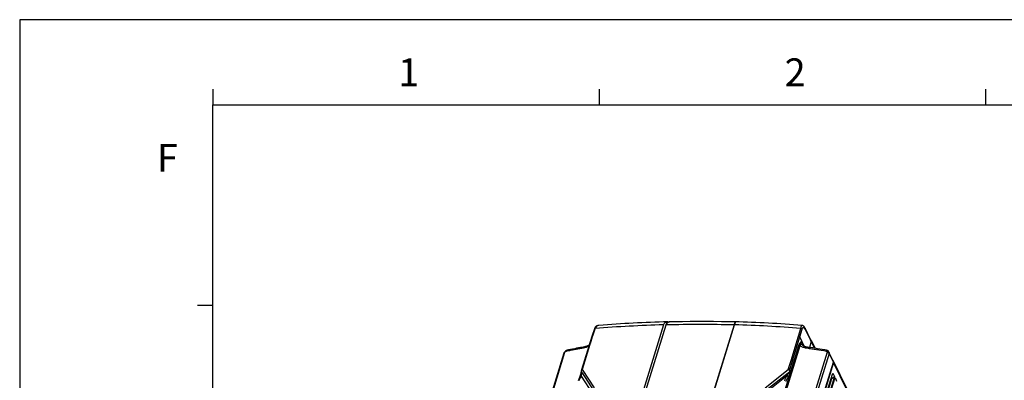
# Model space of a CAD drawing. Units: millimetres. Extents: x -1415 to 49127, y 0 to 13752.
# Drawn here: x 0 to 942, y 11030 to 11375 of the extents above; entities that cross this region are included whole.
import ezdxf

# ---------------------------------------------------------------- set-up
doc = ezdxf.new("R2010")
doc.units = ezdxf.units.MM
doc.layers.get('0').update_dxf_attribs({"lineweight": 30})
doc.layers.add('7_ALL_FEATURES', color=7, linetype='Continuous')
doc.layers.add('AM_0', color=7, linetype='Continuous', lineweight=30)
doc.styles.add('WHGTXT', font='simplex', dxfattribs={"bigfont": 'whgtxt'})

# ---------------------------------------------------------------- blocks, each defined once
blk = doc.blocks.new('A$C759C226F')
for p, q in [((0, 236.49), (0, 0)), ((19.91, 229.32), (19.91, 227.73)), ((59.72, 229.32), (59.72, 227.73)), ((99.53, 229.32), (99.53, 227.73)), ((19.91, 7.96), (19.91, 227.73)), ((19.91, 227.73), (326.47, 227.73)), ((19.91, 207.03), (18.31, 207.03))]:
    blk.add_line(p, q)
at = {"linetype": 'Continuous'}
blk.add_line((334.43, 236.49), (0, 236.49), dxfattribs=at)
at = {"style": 'WHGTXT'}
for s, p in [('1', (39.01, 229.63)), ('2', (78.83, 229.63)), ('F', (14.14, 220.81))]:
    blk.add_text(s, height=2.87, dxfattribs=at).set_placement(p)

msp = doc.modelspace()

# ---------------------------------------------------------------- linework, layer by layer
at = {"color": 7, "linetype": 'Continuous'}
for p, q in [((750.58, 11061.93), (748.08, 11067.03)), ((757.04, 11066.58), (755.46, 11060.92)), ((756.96, 11067.76), (760.7, 11060.15)), ((760.16, 11060.23), (757.04, 11066.58)), ((778.11, 11048.18), (773.96, 11056.62)), ((778.33, 11046.46), (681.97, 10734.62)), ((724.25, 10872.24), (778.18, 11046.77)), ((799.31, 11004.98), (778.26, 11047.87)), ((799.38, 11003.57), (778.33, 11046.46))]:
    msp.add_line(p, q, dxfattribs=at)
for centre, radius, start, end in [((752.12, 11065.38), 4.28, 191.57671, 198.83287), ((755.66, 11067.12), 1.45, 26.15624, 28.30416), ((755.65, 11067.11), 1.46, 18.72209, 26.14465), ((755.17, 11067.11), 1.95, 344.33412, 352.34692), ((753.8, 11060.26), 9.03, 161.35549, 162.83112), ((776.6, 11047.44), 1.68, 20.26362, 26.15125), ((776.75, 11047.13), 1.68, 26.15953, 31.80947), ((776.75, 11047.13), 1.68, 20.26362, 26.15125)]:
    msp.add_arc(centre, radius, start, end, dxfattribs=at)
for points, knots in [([(745.25, 11063.15), (745.54, 11064.01), (746.32, 11065.49), (747.55, 11066.57), (748.08, 11067.03)], [0, 0, 0, 0, 0.564503, 1, 1, 1, 1]), ([(748.08, 11067.03), (748.02, 11066.82), (747.81, 11066), (747.8, 11065.13), (747.93, 11064.52)], [0, 0, 0, 0, 0.262547, 1, 1, 1, 1]), ([(757.04, 11067.58), (757.05, 11067.53), (757.12, 11067.29), (757.12, 11067.04), (757.1, 11066.85)], [0, 0, 0, 0, 0.244074, 1, 1, 1, 1]), ([(778.18, 11046.77), (778.21, 11046.88), (778.31, 11047.29), (778.28, 11047.73), (778.17, 11048.02)], [0, 0, 0, 0, 0.264403, 1, 1, 1, 1]), ([(778.43, 11047.11), (778.43, 11047.17), (778.42, 11047.37), (778.38, 11047.57), (778.33, 11047.71)], [0, 0, 0, 0, 0.255319, 1, 1, 1, 1]), ([(778.33, 11046.46), (778.35, 11046.51), (778.41, 11046.73), (778.43, 11046.95), (778.43, 11047.11)], [0, 0, 0, 0, 0.25731, 1, 1, 1, 1])]:
    msp.add_open_spline(points, degree=3, knots=knots, dxfattribs=at)
msp.add_open_spline([(756.57, 11068.26), (756.72, 11068.13), (756.85, 11067.98), (756.94, 11067.81)], degree=3, dxfattribs=at)
at = {"layer": '7_ALL_FEATURES', "color": 7, "linetype": 'Continuous'}
for p, q in [((626.37, 11085.45), (621.1, 11085.33)), ((549.65, 11078.86), (547.12, 11071.39)), ((550.01, 11078.33), (547.76, 11071.71)), ((549.71, 11079.01), (549.65, 11078.86)), ((550.3, 11079.16), (550.01, 11078.33)), ((553.76, 11082.11), (553.75, 11082.11)), ((615.72, 11082.6), (570.67, 10936.81)), ((595.9, 11010.68), (618.09, 11082.5)), ((638.59, 10936.81), (683.64, 11082.59)), ((683.2, 11082.5), (661.01, 11010.68)), ((744.87, 11071.71), (746.94, 11079.16)), ((746.09, 11071.08), (748.17, 11078.56)), ((756.71, 11067.96), (751.06, 11079.46)), ((751.16, 11078.11), (755.86, 11068.54)), ((547.11, 11071.38), (537.33, 11039.73)), ((545.5, 11064.4), (545.4, 11064.06)), ((547.62, 11071.24), (545.5, 11064.4)), ((547.12, 11071.39), (547.11, 11071.38)), ((547.76, 11071.71), (547.62, 11071.24)), ((737.71, 11048.54), (744.87, 11071.71)), ((739.01, 11048.14), (746.09, 11071.08)), ((748.08, 11067.03), (746.09, 11071.08)), ((747.6, 11064.18), (747.43, 11064.2)), ((756.8, 11066.61), (755.23, 11060.96)), ((755.86, 11068.54), (756.25, 11067.73)), ((756.25, 11067.73), (756.8, 11066.61)), ((466.76, 10881.24), (520.7, 11055.76)), ((467.56, 10881.84), (521.49, 11056.36)), ((520.8, 11056.06), (520.7, 11055.76)), ((545.35, 11063.9), (537.92, 11039.86)), ((539.02, 11061.22), (538.01, 11061.07)), ((539.02, 11061.22), (539.02, 11061.22)), ((544.66, 11063.45), (544.18, 11063.15)), ((545.4, 11064.06), (545.35, 11063.9)), ((711.6, 10954.28), (745.18, 11062.92)), ((711.97, 10954.09), (745.54, 11062.74)), ((712.56, 10954.28), (746.06, 11062.68)), ((712.8, 10954.37), (746.3, 11062.78)), ((772.16, 11056.36), (718.23, 10881.84)), ((774.06, 11055.17), (720.12, 10880.65)), ((746.13, 11062.91), (746.06, 11062.68)), ((746.24, 11063.18), (746.13, 11062.91)), ((748.23, 11063.6), (748.2, 11063.65)), ((748.2, 11063.65), (748.2, 11063.65)), ((748.27, 11063.5), (748.27, 11063.5)), ((748.27, 11063.5), (748.32, 11063.4)), ((773.96, 11056.62), (773.96, 11056.62)), ((778.18, 11046.77), (774.06, 11055.17)), ((735.03, 11039.86), (737.71, 11048.54)), ((736.17, 11038.96), (738.93, 11047.9)), ((738.93, 11047.9), (739.01, 11048.14)), ((537.18, 11037.92), (535.44, 11032.3)), ((536.22, 11033.39), (537.2, 11036.56)), ((536.87, 11033.71), (537.79, 11036.71)), ((537.11, 11036.27), (537.22, 11038.96)), ((537.79, 11036.71), (548.87, 11019.79)), ((537.92, 11039.86), (549.32, 11022.47)), ((685.59, 10738.78), (777.58, 11036.45)), ((712.89, 11022.47), (735.03, 11039.86)), ((713.36, 11019.79), (734.9, 11036.71)), ((733.97, 11033.71), (734.9, 11036.71)), ((736.17, 11038.96), (736.04, 11035.8)), ((777.58, 11036.45), (779.16, 11033.21)), ((534.34, 11029.96), (534.05, 11029.1)), ((536.32, 11033.5), (536.03, 11033.17)), ((548.57, 11016.21), (537.25, 11033.5)), ((686.71, 10739.74), (776.75, 11031.14)), ((779.16, 11033.21), (687.18, 10735.55)), ((687.73, 10734.43), (779.71, 11032.1)), ((733.45, 11033.5), (710.94, 11015.81)), ((736.04, 11035.8), (735.14, 11032.88)), ((776.75, 11031.14), (775.94, 11031.14)), ((776.25, 11032.16), (776.75, 11031.14)), ((776.75, 11031.14), (779.16, 11033.21)), ((779.71, 11032.1), (781.3, 11028.86))]:
    msp.add_line(p, q, dxfattribs=at)
for points in [[(683.7, 11085.33), (678.48, 11085.45), (671.08, 11085.59), (663.66, 11085.67), (656.23, 11085.72), (648.78, 11085.72), (641.32, 11085.67), (633.85, 11085.58), (626.37, 11085.45)], [(550.09, 11079.84), (549.88, 11079.42), (549.71, 11079.01)], [(553.76, 11082.11), (553.34, 11082.06), (552.8, 11081.95), (552.28, 11081.77), (551.81, 11081.55), (551.37, 11081.27), (550.97, 11080.96), (550.63, 11080.61), (550.34, 11080.24), (550.09, 11079.84)], [(751.07, 11079.45), (750.94, 11079.7), (750.82, 11079.93), (750.69, 11080.15), (750.56, 11080.36), (750.42, 11080.57), (750.28, 11080.76), (750.12, 11080.95), (749.96, 11081.13), (749.79, 11081.3), (749.62, 11081.46), (749.42, 11081.6), (749.22, 11081.74), (749, 11081.85), (748.78, 11081.95), (748.54, 11082.03), (748.3, 11082.08), (748.05, 11082.12)], [(747.43, 11064.2), (747.27, 11064.19), (747.1, 11064.15), (746.94, 11064.07), (746.78, 11063.96), (746.63, 11063.81), (746.49, 11063.63)], [(747.89, 11064.02), (747.75, 11064.12), (747.6, 11064.18)], [(521.51, 11057.13), (521.29, 11056.88), (521.1, 11056.62), (520.94, 11056.35), (520.8, 11056.06)], [(521.99, 11057.58), (521.74, 11057.37), (521.51, 11057.13)], [(523.46, 11058.29), (523.14, 11058.2), (522.84, 11058.08), (522.54, 11057.94), (522.26, 11057.77), (521.99, 11057.58)], [(538.01, 11061.07), (536.27, 11060.78), (534.48, 11060.47), (532.64, 11060.14), (530.76, 11059.79), (528.82, 11059.41), (526.84, 11059.01), (524.82, 11058.58), (523.46, 11058.29)], [(544.18, 11063.15), (543.59, 11062.82), (542.99, 11062.52), (542.38, 11062.24), (541.78, 11061.99), (541.17, 11061.77), (540.58, 11061.58), (539.99, 11061.42), (539.42, 11061.29), (539.02, 11061.22)], [(746.49, 11063.63), (746.36, 11063.42), (746.24, 11063.18)], [(748.2, 11063.65), (748.13, 11063.76), (748.02, 11063.9), (747.89, 11064.02)], [(748.6, 11063.15), (748.43, 11063.33), (748.31, 11063.48), (748.23, 11063.6)], [(753.28, 11061.22), (752.62, 11061.33), (751.96, 11061.48), (751.35, 11061.66), (750.79, 11061.85), (750.29, 11062.06), (749.84, 11062.28), (749.44, 11062.51), (749.11, 11062.73), (748.83, 11062.95), (748.6, 11063.15)], [(771.65, 11058.3), (769.93, 11058.61), (767.5, 11059.04), (765.13, 11059.44), (762.83, 11059.81), (760.61, 11060.16), (758.46, 11060.49), (756.37, 11060.79), (754.36, 11061.08), (753.28, 11061.23)], [(772.02, 11058.21), (771.71, 11058.29), (771.65, 11058.3)], [(773.96, 11056.62), (773.92, 11056.7), (773.77, 11056.96), (773.59, 11057.2), (773.38, 11057.43), (773.15, 11057.63), (772.89, 11057.81), (772.62, 11057.97), (772.33, 11058.11), (772.02, 11058.21)], [(536.03, 11033.17), (535.66, 11032.66), (535.31, 11032.09), (534.98, 11031.45), (534.65, 11030.74), (534.34, 11029.96)]]:
    msp.add_lwpolyline(points, dxfattribs=at)
for centre, radius, start, end in [((653.23, 9783.75), 1302.16, 91.4644, 94.38115), ((650.65, 9835.35), 1247.58, 88.50462, 91.49538), ((653.83, 9902.7), 1183.18, 85.43237, 88.54153), ((651.32, 9783.14), 1299.95, 91.56905, 94.457), ((553.98, 11079.17), 2.95, 94.38609, 98.59644), ((652.18, 9916.04), 1166.98, 85.3423, 88.4552), ((755.21, 11067.22), 1.67, 19.30129, 26.13597), ((754.62, 11067.22), 2.26, 344.41301, 350.79118), ((521.33, 11055.57), 0.659, 158.50189, 162.82229), ((578.65, 10805.54), 258.1, 102.1604, 102.49935), ((754.99, 11060.35), 9.74, 165.167, 165.80328), ((750.14, 11066.84), 6.16, 221.70727, 227.05347), ((754.77, 11060.41), 9.51, 163.14344, 165.17268), ((754.34, 11060.54), 9.07, 160.166, 163.15086), ((753.15, 11073.24), 12.5, 236.81086, 237.75872), ((753.35, 11073.57), 12.89, 237.76808, 240.52414), ((763.16, 11069.95), 16.23, 201.3001, 201.69368), ((740.93, 11060.49), 7.95, 26.13168, 26.6645), ((746.9, 11062.91), 1.49, 29.48804, 33.87149), ((753.26, 11061.12), 0.106, 82.76707, 91.26369), ((536.86, 11032.74), 0.972, 89.96141, 96.8449), ((540.6, 11029.79), 5, 132.04985, 135.51296)]:
    msp.add_arc(centre, radius, start, end, dxfattribs=at)
for centre, major_axis, ratio, start_param, end_param in [((537.71, 11034.85), (-0.24, 2.09), 0.279993, -0.506867, 0.571245), ((734.82, 11034.85), (0.79, 2.06), 0.449242, -0.923983, 0.646814)]:
    msp.add_ellipse(centre, major_axis=major_axis, ratio=ratio, start_param=start_param, end_param=end_param, dxfattribs=at)
for points, knots in [([(615.72, 11082.6), (615.86, 11083.04), (616.27, 11083.88), (617.64, 11085.13), (619.05, 11085.47), (619.95, 11085.49)], [0, 0, 0, 0, 0.257329, 0.50258, 1, 1, 1, 1]), ([(618.09, 11082.5), (618.15, 11082.71), (618.44, 11083.52), (618.91, 11084.3), (619.4, 11084.71)], [0, 0, 0, 0, 0.260868, 1, 1, 1, 1]), ([(619.4, 11084.71), (619.63, 11084.9), (620.17, 11085.22), (620.79, 11085.32), (621.1, 11085.33)], [0, 0, 0, 0, 0.490832, 1, 1, 1, 1]), ([(619.95, 11085.49), (620.08, 11085.49), (620.61, 11085.49), (621.15, 11085.43), (621.54, 11085.35)], [0, 0, 0, 0, 0.245016, 1, 1, 1, 1]), ([(683.77, 11084.66), (683.71, 11084.33), (683.53, 11083.61), (683.32, 11082.9), (683.2, 11082.5)], [0, 0, 0, 0, 0.444105, 1, 1, 1, 1]), ([(683.63, 11085.35), (683.66, 11085.36), (683.73, 11085.42), (683.82, 11085.47), (683.89, 11085.49)], [0, 0, 0, 0, 0.299891, 1, 1, 1, 1]), ([(683.94, 11085.49), (683.98, 11085.49), (684.07, 11085.45), (684.14, 11085.3), (684.17, 11085.07), (684.15, 11084.75), (684.09, 11084.34), (683.99, 11083.84), (683.84, 11083.25), (683.71, 11082.82), (683.64, 11082.6)], [0, 0, 0, 0, 0.038342, 0.086877, 0.159429, 0.261817, 0.39698, 0.565835, 0.767983, 1, 1, 1, 1]), ([(683.7, 11085.33), (683.73, 11085.33), (683.8, 11085.28), (683.81, 11085.13), (683.81, 11084.92), (683.79, 11084.75), (683.77, 11084.66)], [0, 0, 0, 0, 0.116824, 0.301773, 0.596139, 1, 1, 1, 1]), ([(550.3, 11079.16), (550.15, 11079.16), (549.9, 11079.14), (549.69, 11078.96), (549.65, 11078.86)], [0, 0, 0, 0, 0.575178, 1, 1, 1, 1]), ([(553.54, 11082.08), (552.85, 11081.98), (551.43, 11081.26), (550.54, 11079.93), (550.3, 11079.16)], [0, 0, 0, 0, 0.461013, 1, 1, 1, 1]), ([(746.94, 11079.16), (747.07, 11079.58), (747.26, 11080.32), (747.46, 11081.17), (747.63, 11081.68), (747.74, 11081.92), (747.88, 11082.09), (748, 11082.12), (748.05, 11082.12)], [0, 0, 0, 0, 0.405551, 0.70237, 0.810131, 0.89203, 0.951635, 1, 1, 1, 1]), ([(746.94, 11079.16), (747.2, 11079.16), (747.67, 11079.06), (748.08, 11078.75), (748.17, 11078.56)], [0, 0, 0, 0, 0.539314, 1, 1, 1, 1]), ([(748.17, 11078.56), (748.26, 11078.88), (748.43, 11079.33), (748.79, 11079.78), (749.05, 11079.98), (749.34, 11080.07), (749.74, 11080.03), (750, 11079.84), (750.15, 11079.69)], [0, 0, 0, 0, 0.349093, 0.481687, 0.591807, 0.68841, 0.78281, 1, 1, 1, 1]), ([(750.15, 11079.69), (750.36, 11079.5), (750.72, 11078.98), (751.01, 11078.42), (751.16, 11078.11)], [0, 0, 0, 0, 0.457972, 1, 1, 1, 1]), ([(751.07, 11079.45), (751.16, 11079.26), (751.28, 11078.8), (751.22, 11078.34), (751.16, 11078.11)], [0, 0, 0, 0, 0.483901, 1, 1, 1, 1]), ([(547.76, 11071.71), (547.62, 11071.71), (547.36, 11071.68), (547.15, 11071.49), (547.12, 11071.39)], [0, 0, 0, 0, 0.5718, 1, 1, 1, 1]), ([(746.09, 11071.08), (746, 11071.28), (745.6, 11071.6), (745.12, 11071.71), (744.87, 11071.71)], [0, 0, 0, 0, 0.463338, 1, 1, 1, 1]), ([(745.81, 11063.62), (746.06, 11064.31), (746.71, 11065.55), (747.64, 11066.57), (748.08, 11067.03)], [0, 0, 0, 0, 0.540286, 1, 1, 1, 1]), ([(746.71, 11063.58), (746.8, 11063.71), (746.99, 11063.93), (747.35, 11064.14), (747.75, 11064.13), (747.96, 11063.97), (748.05, 11063.87)], [0, 0, 0, 0, 0.296524, 0.537052, 0.752156, 1, 1, 1, 1]), ([(756.85, 11066.86), (756.87, 11066.94), (756.9, 11067.24), (756.86, 11067.56), (756.78, 11067.77)], [0, 0, 0, 0, 0.259908, 1, 1, 1, 1]), ([(520.71, 11055.81), (520.77, 11055.95), (521, 11056.21), (521.31, 11056.32), (521.49, 11056.36)], [0, 0, 0, 0, 0.449978, 1, 1, 1, 1]), ([(521.49, 11056.36), (521.58, 11056.65), (521.96, 11057.15), (522.5, 11057.46), (522.78, 11057.53)], [0, 0, 0, 0, 0.502692, 1, 1, 1, 1]), ([(523.46, 11058.29), (523.31, 11058.25), (522.99, 11058.04), (522.84, 11057.71), (522.78, 11057.53)], [0, 0, 0, 0, 0.448836, 1, 1, 1, 1]), ([(524.28, 11057.85), (525.43, 11058.1), (527.74, 11058.58), (531.24, 11059.25), (534.77, 11059.88), (537.14, 11060.29), (538.34, 11060.46)], [0, 0, 0, 0, 0.246926, 0.495808, 0.746892, 1, 1, 1, 1]), ([(539.02, 11061.22), (538.86, 11061.2), (538.54, 11060.98), (538.4, 11060.65), (538.34, 11060.46)], [0, 0, 0, 0, 0.435634, 1, 1, 1, 1]), ([(538.34, 11060.46), (538.46, 11060.48), (538.98, 11060.57), (539.49, 11060.69), (539.88, 11060.78)], [0, 0, 0, 0, 0.245266, 1, 1, 1, 1]), ([(539.88, 11060.78), (540.25, 11060.88), (541.8, 11061.33), (543.29, 11061.96), (544.37, 11062.52)], [0, 0, 0, 0, 0.240933, 1, 1, 1, 1]), ([(745.54, 11062.74), (745.44, 11062.74), (745.31, 11062.78), (745.21, 11062.87), (745.2, 11062.89)], [0, 0, 0, 0, 0.774021, 1, 1, 1, 1]), ([(746.06, 11062.68), (746.06, 11062.7), (746.12, 11062.78), (746.23, 11062.79), (746.3, 11062.78)], [0, 0, 0, 0, 0.198745, 1, 1, 1, 1]), ([(746.3, 11062.78), (746.32, 11062.81), (746.37, 11062.94), (746.42, 11063.07), (746.46, 11063.16)], [0, 0, 0, 0, 0.258844, 1, 1, 1, 1]), ([(746.46, 11063.16), (746.48, 11063.2), (746.56, 11063.34), (746.64, 11063.48), (746.71, 11063.58)], [0, 0, 0, 0, 0.264505, 1, 1, 1, 1]), ([(747.01, 11062.35), (747.88, 11061.86), (749.28, 11061.26), (751.25, 11060.73), (752.28, 11060.53), (752.8, 11060.46)], [0, 0, 0, 0, 0.487799, 0.741404, 1, 1, 1, 1]), ([(748.21, 11063.63), (748.2, 11063.66), (748.15, 11063.76), (748.11, 11063.87), (748.08, 11063.96)], [0, 0, 0, 0, 0.219237, 1, 1, 1, 1]), ([(753.26, 11061.23), (753.22, 11061.23), (753.12, 11061.17), (752.95, 11060.91), (752.86, 11060.65), (752.8, 11060.46)], [0, 0, 0, 0, 0.132194, 0.339805, 1, 1, 1, 1]), ([(752.8, 11060.46), (753.57, 11060.36), (755.1, 11060.14), (758.17, 11059.69), (763.55, 11058.88), (768.16, 11058.09), (771.23, 11057.53)], [0, 0, 0, 0, 0.124304, 0.248784, 0.498449, 1, 1, 1, 1]), ([(771.65, 11058.3), (771.62, 11058.31), (771.53, 11058.24), (771.39, 11057.99), (771.29, 11057.73), (771.23, 11057.53)], [0, 0, 0, 0, 0.10711, 0.307417, 1, 1, 1, 1]), ([(771.23, 11057.53), (771.38, 11057.5), (771.67, 11057.4), (772.02, 11057.13), (772.21, 11056.76), (772.2, 11056.49), (772.16, 11056.36)], [0, 0, 0, 0, 0.276047, 0.532885, 0.769874, 1, 1, 1, 1]), ([(774.06, 11055.17), (773.9, 11055.48), (773.3, 11056.02), (772.57, 11056.29), (772.16, 11056.36)], [0, 0, 0, 0, 0.453702, 1, 1, 1, 1]), ([(773.96, 11056.62), (774.07, 11056.4), (774.2, 11055.91), (774.13, 11055.41), (774.06, 11055.17)], [0, 0, 0, 0, 0.490386, 1, 1, 1, 1]), ([(537.92, 11039.86), (537.88, 11039.92), (537.81, 11040.03), (537.61, 11040.13), (537.41, 11039.97), (537.36, 11039.82), (537.33, 11039.73)], [0, 0, 0, 0, 0.242884, 0.446895, 0.677513, 1, 1, 1, 1]), ([(736.17, 11038.96), (736.18, 11039.13), (736.17, 11039.39), (736.08, 11039.72), (735.95, 11039.94), (735.73, 11040.09), (735.47, 11040.1), (735.23, 11040.01), (735.09, 11039.91), (735.03, 11039.86)], [0, 0, 0, 0, 0.251021, 0.377024, 0.503463, 0.628221, 0.752394, 0.876424, 1, 1, 1, 1]), ([(536.59, 11032.78), (536.18, 11032.28), (535.45, 11031.1), (534.88, 11029.83), (534.61, 11029.15)], [0, 0, 0, 0, 0.466001, 1, 1, 1, 1]), ([(536.32, 11033.5), (536.34, 11033.53), (536.46, 11033.63), (536.63, 11033.69), (536.75, 11033.7)], [0, 0, 0, 0, 0.235656, 1, 1, 1, 1]), ([(537.03, 11033.29), (536.99, 11033.25), (536.84, 11033.09), (536.69, 11032.91), (536.59, 11032.78)], [0, 0, 0, 0, 0.242177, 1, 1, 1, 1]), ([(536.87, 11033.71), (536.95, 11033.71), (537.1, 11033.67), (537.21, 11033.56), (537.25, 11033.5)], [0, 0, 0, 0, 0.532475, 1, 1, 1, 1]), ([(731.72, 11029.15), (731.91, 11030.01), (732.25, 11031.22), (732.89, 11032.66), (733.25, 11033.25), (733.45, 11033.5)], [0, 0, 0, 0, 0.560521, 0.797502, 1, 1, 1, 1]), ([(732.94, 11028.53), (733.21, 11029.39), (733.66, 11030.62), (734.46, 11032.06), (734.9, 11032.64), (735.14, 11032.88)], [0, 0, 0, 0, 0.555149, 0.793771, 1, 1, 1, 1]), ([(733.97, 11033.71), (734.23, 11033.71), (734.73, 11033.53), (735.07, 11033.12), (735.14, 11032.88)], [0, 0, 0, 0, 0.515237, 1, 1, 1, 1])]:
    msp.add_open_spline(points, degree=3, knots=knots, dxfattribs=at)
for points in [[(683.89, 11085.49), (683.91, 11085.49), (683.92, 11085.49), (683.94, 11085.49)], [(745.2, 11062.89), (745.19, 11062.9), (745.18, 11062.91), (745.18, 11062.92)], [(748.05, 11063.87), (748.08, 11063.83), (748.11, 11063.79), (748.14, 11063.74)], [(537.33, 11039.73), (537.25, 11039.48), (537.23, 11039.22), (537.22, 11038.96)], [(733.45, 11033.5), (733.6, 11033.61), (733.79, 11033.71), (733.97, 11033.71)]]:
    msp.add_open_spline(points, degree=3, dxfattribs=at)

# ---------------------------------------------------------------- block references
at = {"layer": 'AM_0', "xscale": 9.279418951504729, "yscale": 9.279418951504729, "zscale": 9.279418951504729}
msp.add_blockref('A$C759C226F', (0, 9180.01), dxfattribs=at)

doc.saveas('drawing.dxf')
